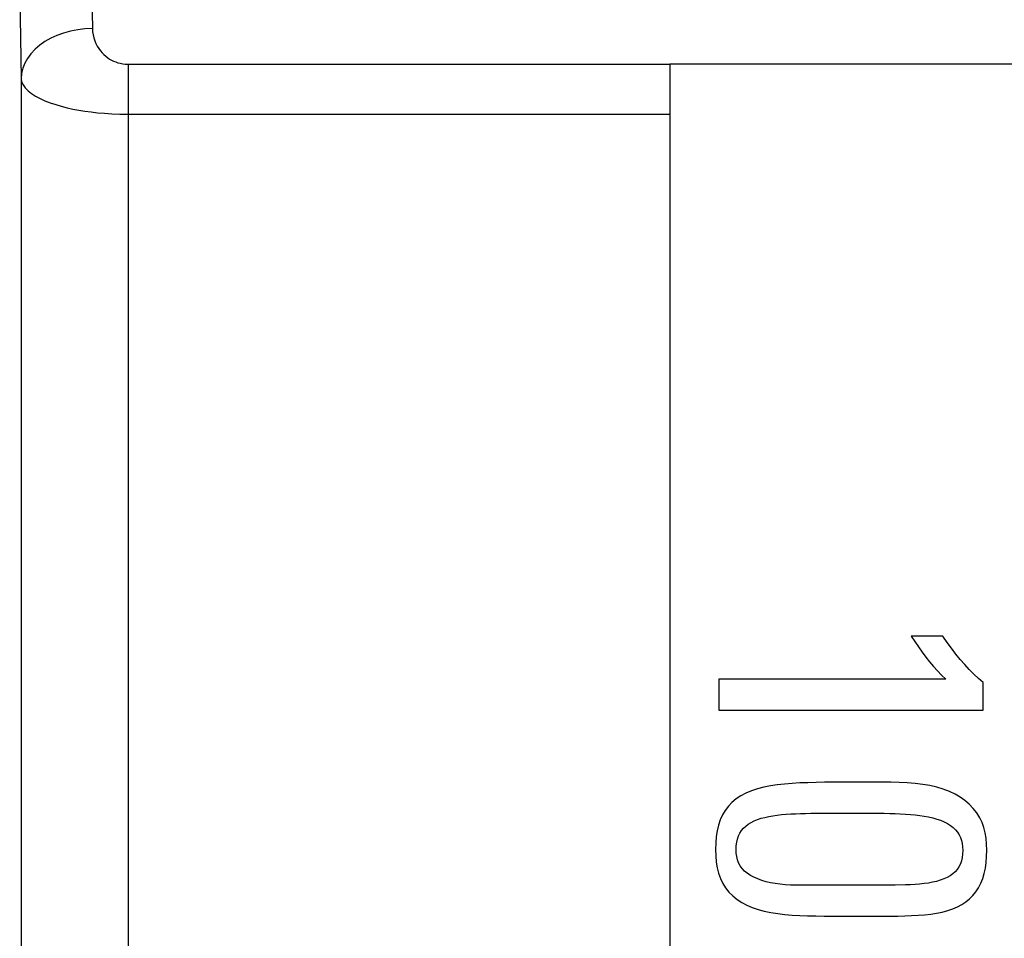
# Model space of a CAD drawing. Units: millimetres. Extents: x 14.7 to 59.4, y 12.9 to 65.7.
# Drawn here: x 20.4 to 25.9, y 52.3 to 57.4 of the extents above; entities that cross this region are included whole.
import ezdxf

# ---------------------------------------------------------------- set-up
doc = ezdxf.new("R2010")
doc.units = ezdxf.units.MM
doc.header["$LTSCALE"] = 16.335
doc.layers.get('0').update_dxf_attribs({"linetype": 'CONTINUOUS'})
doc.layers.add('ASSI', color=7, linetype='CONTINUOUS')
doc.layers.add('RACCORDO', color=7, linetype='CONTINUOUS')

msp = doc.modelspace()

# ---------------------------------------------------------------- linework, layer by layer
at = {"color": 250, "linetype": 'CONTINUOUS'}
for p, q in [((20.9881, 57.1921), (24.028, 57.1921)), ((20.9881, 56.9117), (24.028, 56.9117))]:
    msp.add_line(p, q, dxfattribs=at)
at = {"color": 7, "linetype": 'CONTINUOUS'}
for p, q in [((24.028, 57.1921), (24.028, 47.1921)), ((26.028, 57.1921), (24.028, 57.1921)), ((25.5585, 53.9854), (25.3813, 53.9854)), ((24.3032, 53.744), (24.3032, 53.5707)), ((25.5754, 53.744), (24.3032, 53.744)), ((25.786, 53.5707), (25.786, 53.7254)), ((24.3032, 53.5707), (25.786, 53.5707)), ((25.2669, 53.1663), (24.9441, 53.1663)), ((25.2, 52.5888), (24.9017, 52.5886)), ((25.2916, 52.5895), (25.2, 52.5888)), ((25.3488, 52.5907), (25.2916, 52.5895)), ((24.9402, 52.4153), (25.2669, 52.4153))]:
    msp.add_line(p, q, dxfattribs=at)
for points in [[(25.3813, 53.9854), (25.4013, 53.9544), (25.4216, 53.9246), (25.4423, 53.8959), (25.4633, 53.8682), (25.4847, 53.8417), (25.5066, 53.816), (25.529, 53.7911), (25.5519, 53.7672), (25.5754, 53.744)], [(25.786, 53.7254), (25.7592, 53.7481), (25.7328, 53.7724), (25.7069, 53.7982), (25.6814, 53.8257), (25.6564, 53.8547), (25.6316, 53.8852), (25.607, 53.9171), (25.5826, 53.9505), (25.5585, 53.9854)], [(24.9441, 53.1663), (24.8952, 53.166), (24.8476, 53.1652), (24.8014, 53.1638), (24.7566, 53.162), (24.7131, 53.1597), (24.6711, 53.1563), (24.6304, 53.1517), (24.5913, 53.1461), (24.5541, 53.1387), (24.5187, 53.1295), (24.4852, 53.1185), (24.4541, 53.1054), (24.4256, 53.0901), (24.3995, 53.0727), (24.3761, 53.0533), (24.3556, 53.032), (24.3377, 53.0087), (24.3226, 52.9833), (24.3101, 52.9557), (24.3004, 52.926), (24.2929, 52.8945), (24.2876, 52.8611), (24.2846, 52.8258), (24.284, 52.7887)], [(25.8052, 52.7845), (25.8044, 52.8191), (25.8012, 52.8521), (25.7958, 52.8834), (25.7883, 52.9128), (25.7786, 52.9406), (25.7658, 52.9674), (25.7493, 52.9939), (25.7296, 53.0195), (25.7075, 53.043), (25.6832, 53.064), (25.6565, 53.0829), (25.6273, 53.0998), (25.5956, 53.1148), (25.5614, 53.1278), (25.5251, 53.1387), (25.4865, 53.1475), (25.4459, 53.1542), (25.4036, 53.1594), (25.3597, 53.1633), (25.3142, 53.1656), (25.2669, 53.1663)], [(24.3995, 52.7887), (24.4001, 52.8097), (24.4026, 52.8294), (24.4067, 52.8479), (24.4127, 52.865), (24.4204, 52.8808), (24.4298, 52.8953), (24.4408, 52.9084), (24.4534, 52.9202), (24.4677, 52.9309), (24.4836, 52.9407), (24.5012, 52.9495), (24.52, 52.9573), (24.5399, 52.9639), (24.561, 52.9694), (24.583, 52.9742), (24.6058, 52.9784), (24.6295, 52.9818), (24.6541, 52.9846), (24.6794, 52.9867), (24.7056, 52.9883), (24.7325, 52.9895), (24.7602, 52.9907), (24.7886, 52.9916), (24.8178, 52.9923), (24.8478, 52.9928), (24.8786, 52.993)], [(24.8786, 52.993), (25.166, 52.993), (25.1985, 52.9927), (25.2301, 52.9922), (25.261, 52.9915), (25.291, 52.9905), (25.3203, 52.9892), (25.3489, 52.9878), (25.3767, 52.986), (25.4036, 52.9836), (25.4297, 52.9803), (25.4548, 52.9764), (25.479, 52.9717), (25.5023, 52.9662), (25.5246, 52.96), (25.5457, 52.9527), (25.5656, 52.9443), (25.5842, 52.9348), (25.6012, 52.9243), (25.6165, 52.9127), (25.6301, 52.9001), (25.6416, 52.8865), (25.6509, 52.8719), (25.6582, 52.8563), (25.6637, 52.8398), (25.6677, 52.8223), (25.6699, 52.8039), (25.6704, 52.7845)], [(24.284, 52.7887), (24.2846, 52.7531), (24.2877, 52.719), (24.2932, 52.6866), (24.3009, 52.6558), (24.311, 52.6266), (24.324, 52.5992), (24.3402, 52.5737), (24.3592, 52.5501), (24.3807, 52.5285), (24.4045, 52.5091), (24.4308, 52.4918), (24.4592, 52.4765), (24.4899, 52.4634), (24.5227, 52.4523), (24.5573, 52.4429), (24.594, 52.4355), (24.6325, 52.4297), (24.6724, 52.4252), (24.7137, 52.4218), (24.7564, 52.4195), (24.8004, 52.4178), (24.8457, 52.4164), (24.8923, 52.4156), (24.9402, 52.4153)], [(24.735, 52.5885), (24.7044, 52.5895), (24.6747, 52.5915), (24.6461, 52.5943), (24.6186, 52.5981), (24.5922, 52.6029), (24.5669, 52.6087), (24.543, 52.6156), (24.5205, 52.6239), (24.4993, 52.6334), (24.4799, 52.644), (24.4621, 52.6557), (24.4461, 52.6685), (24.4325, 52.6825), (24.4217, 52.6977), (24.4133, 52.7141), (24.4069, 52.7314), (24.4024, 52.7496), (24.4, 52.7687), (24.3995, 52.7887)], [(25.2669, 52.4153), (25.307, 52.4156), (25.346, 52.4166), (25.3839, 52.4182), (25.4207, 52.4201), (25.4564, 52.4227), (25.4909, 52.4266), (25.5241, 52.4318), (25.556, 52.4382), (25.5862, 52.4463), (25.6147, 52.456), (25.6414, 52.4673), (25.6661, 52.4805), (25.6884, 52.4953), (25.7087, 52.512), (25.7272, 52.5308), (25.7442, 52.5518), (25.7594, 52.5749), (25.7725, 52.5998), (25.783, 52.6265), (25.7913, 52.6551), (25.7977, 52.6852), (25.8022, 52.7167), (25.8047, 52.7499), (25.8052, 52.7845)], [(25.6704, 52.7845), (25.6699, 52.7637), (25.6675, 52.7442), (25.6633, 52.7258), (25.6573, 52.7086), (25.6495, 52.6925), (25.6398, 52.6779), (25.6282, 52.6647), (25.6146, 52.6528), (25.5993, 52.6421), (25.5824, 52.6325), (25.5637, 52.6241), (25.5439, 52.6167), (25.5229, 52.6105), (25.5007, 52.6054), (25.4776, 52.6011), (25.4536, 52.5976), (25.4286, 52.595), (25.4028, 52.5929), (25.3762, 52.5915), (25.3488, 52.5907)], [(24.9017, 52.5886), (24.8325, 52.5885), (24.735, 52.5885)]]:
    msp.add_lwpolyline(points, dxfattribs=at)
at = {"layer": 'ASSI', "color": 250, "linetype": 'CONTINUOUS'}
for p, q in [((20.7803, 57.848), (20.7881, 57.3921)), ((20.3803, 57.5677), (20.3882, 57.1117)), ((20.9881, 57.1921), (20.9881, 45.186)), ((20.9881, 57.1921), (24.028, 57.1921)), ((20.3882, 57.1117), (20.3882, 45.2799)), ((20.9881, 56.9117), (24.028, 56.9117))]:
    msp.add_line(p, q, dxfattribs=at)
at = {"layer": 'ASSI', "color": 7, "linetype": 'CONTINUOUS'}
for p, q in [((24.028, 57.1921), (24.028, 47.1921)), ((26.028, 57.1921), (24.028, 57.1921)), ((25.5585, 53.9854), (25.3813, 53.9854)), ((24.3032, 53.744), (24.3032, 53.5707)), ((25.5754, 53.744), (24.3032, 53.744)), ((25.786, 53.5707), (25.786, 53.7254)), ((24.3032, 53.5707), (25.786, 53.5707)), ((25.2669, 53.1663), (24.9441, 53.1663)), ((25.2, 52.5888), (24.9017, 52.5886)), ((25.2916, 52.5895), (25.2, 52.5888)), ((25.3488, 52.5907), (25.2916, 52.5895)), ((24.9402, 52.4153), (25.2669, 52.4153))]:
    msp.add_line(p, q, dxfattribs=at)
at = {"layer": 'ASSI', "color": 250, "linetype": 'CONTINUOUS'}
for points in [[(20.7881, 57.3921), (20.7466, 57.3902), (20.7056, 57.3853), (20.6654, 57.3775), (20.6266, 57.3668), (20.5895, 57.3533), (20.5546, 57.3373), (20.5222, 57.3188), (20.4926, 57.2981), (20.4663, 57.2754), (20.4434, 57.2509), (20.4242, 57.2249), (20.409, 57.1977), (20.3978, 57.1695), (20.3908, 57.1408), (20.3882, 57.1117)], [(20.7881, 57.3921), (20.7893, 57.3739), (20.7919, 57.3565), (20.7958, 57.3397), (20.801, 57.3235), (20.8076, 57.3079), (20.8151, 57.2934), (20.8235, 57.2799), (20.8328, 57.2674), (20.8426, 57.2559), (20.8527, 57.2457), (20.8633, 57.2365), (20.8741, 57.2283), (20.885, 57.2211), (20.896, 57.2149), (20.9075, 57.2093), (20.9192, 57.2045), (20.9313, 57.2004), (20.9441, 57.1971), (20.958, 57.1946), (20.9726, 57.1929), (20.9881, 57.1921)], [(20.3882, 57.1117), (20.3914, 57.0936), (20.3992, 57.0761), (20.4111, 57.0593), (20.427, 57.0431), (20.4466, 57.0276), (20.4692, 57.013), (20.4946, 56.9995), (20.5223, 56.987), (20.5517, 56.9756), (20.5823, 56.9653), (20.6138, 56.9562), (20.6462, 56.948), (20.679, 56.9408), (20.712, 56.9345), (20.7463, 56.929), (20.7815, 56.9241), (20.8176, 56.92), (20.8563, 56.9167), (20.898, 56.9143), (20.942, 56.9126), (20.9881, 56.9117)]]:
    msp.add_lwpolyline(points, dxfattribs=at)
at = {"layer": 'ASSI', "color": 7, "linetype": 'CONTINUOUS'}
for points in [[(25.3813, 53.9854), (25.4013, 53.9544), (25.4216, 53.9246), (25.4423, 53.8959), (25.4633, 53.8682), (25.4847, 53.8417), (25.5066, 53.816), (25.529, 53.7911), (25.5519, 53.7672), (25.5754, 53.744)], [(25.786, 53.7254), (25.7592, 53.7481), (25.7328, 53.7724), (25.7069, 53.7982), (25.6814, 53.8257), (25.6564, 53.8547), (25.6316, 53.8852), (25.607, 53.9171), (25.5826, 53.9505), (25.5585, 53.9854)], [(24.9441, 53.1663), (24.8952, 53.166), (24.8476, 53.1652), (24.8014, 53.1638), (24.7566, 53.162), (24.7131, 53.1597), (24.6711, 53.1563), (24.6304, 53.1517), (24.5913, 53.1461), (24.5541, 53.1387), (24.5187, 53.1295), (24.4852, 53.1185), (24.4541, 53.1054), (24.4256, 53.0901), (24.3995, 53.0727), (24.3761, 53.0533), (24.3556, 53.032), (24.3377, 53.0087), (24.3226, 52.9833), (24.3101, 52.9557), (24.3004, 52.926), (24.2929, 52.8945), (24.2876, 52.8611), (24.2846, 52.8258), (24.284, 52.7887)], [(25.8052, 52.7845), (25.8044, 52.8191), (25.8012, 52.8521), (25.7958, 52.8834), (25.7883, 52.9128), (25.7786, 52.9406), (25.7658, 52.9674), (25.7493, 52.9939), (25.7296, 53.0195), (25.7075, 53.043), (25.6832, 53.064), (25.6565, 53.0829), (25.6273, 53.0998), (25.5956, 53.1148), (25.5614, 53.1278), (25.5251, 53.1387), (25.4865, 53.1475), (25.4459, 53.1542), (25.4036, 53.1594), (25.3597, 53.1633), (25.3142, 53.1656), (25.2669, 53.1663)], [(24.3995, 52.7887), (24.4001, 52.8097), (24.4026, 52.8294), (24.4067, 52.8479), (24.4127, 52.865), (24.4204, 52.8808), (24.4298, 52.8953), (24.4408, 52.9084), (24.4534, 52.9202), (24.4677, 52.9309), (24.4836, 52.9407), (24.5012, 52.9495), (24.52, 52.9573), (24.5399, 52.9639), (24.561, 52.9694), (24.583, 52.9742), (24.6058, 52.9784), (24.6295, 52.9818), (24.6541, 52.9846), (24.6794, 52.9867), (24.7056, 52.9883), (24.7325, 52.9895), (24.7602, 52.9907), (24.7886, 52.9916), (24.8178, 52.9923), (24.8478, 52.9928), (24.8786, 52.993)], [(24.8786, 52.993), (25.166, 52.993), (25.1985, 52.9927), (25.2301, 52.9922), (25.261, 52.9915), (25.291, 52.9905), (25.3203, 52.9892), (25.3489, 52.9878), (25.3767, 52.986), (25.4036, 52.9836), (25.4297, 52.9803), (25.4548, 52.9764), (25.479, 52.9717), (25.5023, 52.9662), (25.5246, 52.96), (25.5457, 52.9527), (25.5656, 52.9443), (25.5842, 52.9348), (25.6012, 52.9243), (25.6165, 52.9127), (25.6301, 52.9001), (25.6416, 52.8865), (25.6509, 52.8719), (25.6582, 52.8563), (25.6637, 52.8398), (25.6677, 52.8223), (25.6699, 52.8039), (25.6704, 52.7845)], [(24.284, 52.7887), (24.2846, 52.7531), (24.2877, 52.719), (24.2932, 52.6866), (24.3009, 52.6558), (24.311, 52.6266), (24.324, 52.5992), (24.3402, 52.5737), (24.3592, 52.5501), (24.3807, 52.5285), (24.4045, 52.5091), (24.4308, 52.4918), (24.4592, 52.4765), (24.4899, 52.4634), (24.5227, 52.4523), (24.5573, 52.4429), (24.594, 52.4355), (24.6325, 52.4297), (24.6724, 52.4252), (24.7137, 52.4218), (24.7564, 52.4195), (24.8004, 52.4178), (24.8457, 52.4164), (24.8923, 52.4156), (24.9402, 52.4153)], [(24.735, 52.5885), (24.7044, 52.5895), (24.6747, 52.5915), (24.6461, 52.5943), (24.6186, 52.5981), (24.5922, 52.6029), (24.5669, 52.6087), (24.543, 52.6156), (24.5205, 52.6239), (24.4993, 52.6334), (24.4799, 52.644), (24.4621, 52.6557), (24.4461, 52.6685), (24.4325, 52.6825), (24.4217, 52.6977), (24.4133, 52.7141), (24.4069, 52.7314), (24.4024, 52.7496), (24.4, 52.7687), (24.3995, 52.7887)], [(25.2669, 52.4153), (25.307, 52.4156), (25.346, 52.4166), (25.3839, 52.4182), (25.4207, 52.4201), (25.4564, 52.4227), (25.4909, 52.4266), (25.5241, 52.4318), (25.556, 52.4382), (25.5862, 52.4463), (25.6147, 52.456), (25.6414, 52.4673), (25.6661, 52.4805), (25.6884, 52.4953), (25.7087, 52.512), (25.7272, 52.5308), (25.7442, 52.5518), (25.7594, 52.5749), (25.7725, 52.5998), (25.783, 52.6265), (25.7913, 52.6551), (25.7977, 52.6852), (25.8022, 52.7167), (25.8047, 52.7499), (25.8052, 52.7845)], [(25.6704, 52.7845), (25.6699, 52.7637), (25.6675, 52.7442), (25.6633, 52.7258), (25.6573, 52.7086), (25.6495, 52.6925), (25.6398, 52.6779), (25.6282, 52.6647), (25.6146, 52.6528), (25.5993, 52.6421), (25.5824, 52.6325), (25.5637, 52.6241), (25.5439, 52.6167), (25.5229, 52.6105), (25.5007, 52.6054), (25.4776, 52.6011), (25.4536, 52.5976), (25.4286, 52.595), (25.4028, 52.5929), (25.3762, 52.5915), (25.3488, 52.5907)], [(24.9017, 52.5886), (24.8325, 52.5885), (24.735, 52.5885)]]:
    msp.add_lwpolyline(points, dxfattribs=at)
at = {"layer": 'RACCORDO', "color": 250, "linetype": 'CONTINUOUS'}
for p, q in [((20.7803, 57.848), (20.7881, 57.3921)), ((20.3803, 57.5677), (20.3882, 57.1117)), ((20.9881, 57.1921), (20.9881, 45.186)), ((20.3882, 57.1117), (20.3882, 45.2799))]:
    msp.add_line(p, q, dxfattribs=at)
for points in [[(20.7881, 57.3921), (20.7466, 57.3902), (20.7056, 57.3853), (20.6654, 57.3775), (20.6266, 57.3668), (20.5895, 57.3533), (20.5546, 57.3373), (20.5222, 57.3188), (20.4926, 57.2981), (20.4663, 57.2754), (20.4434, 57.2509), (20.4242, 57.2249), (20.409, 57.1977), (20.3978, 57.1695), (20.3908, 57.1408), (20.3882, 57.1117)], [(20.7881, 57.3921), (20.7893, 57.3739), (20.7919, 57.3565), (20.7958, 57.3397), (20.801, 57.3235), (20.8076, 57.3079), (20.8151, 57.2934), (20.8235, 57.2799), (20.8328, 57.2674), (20.8426, 57.2559), (20.8527, 57.2457), (20.8633, 57.2365), (20.8741, 57.2283), (20.885, 57.2211), (20.896, 57.2149), (20.9075, 57.2093), (20.9192, 57.2045), (20.9313, 57.2004), (20.9441, 57.1971), (20.958, 57.1946), (20.9726, 57.1929), (20.9881, 57.1921)], [(20.3882, 57.1117), (20.3914, 57.0936), (20.3992, 57.0761), (20.4111, 57.0593), (20.427, 57.0431), (20.4466, 57.0276), (20.4692, 57.013), (20.4946, 56.9995), (20.5223, 56.987), (20.5517, 56.9756), (20.5823, 56.9653), (20.6138, 56.9562), (20.6462, 56.948), (20.679, 56.9408), (20.712, 56.9345), (20.7463, 56.929), (20.7815, 56.9241), (20.8176, 56.92), (20.8563, 56.9167), (20.898, 56.9143), (20.942, 56.9126), (20.9881, 56.9117)]]:
    msp.add_lwpolyline(points, dxfattribs=at)

doc.saveas('drawing.dxf')
